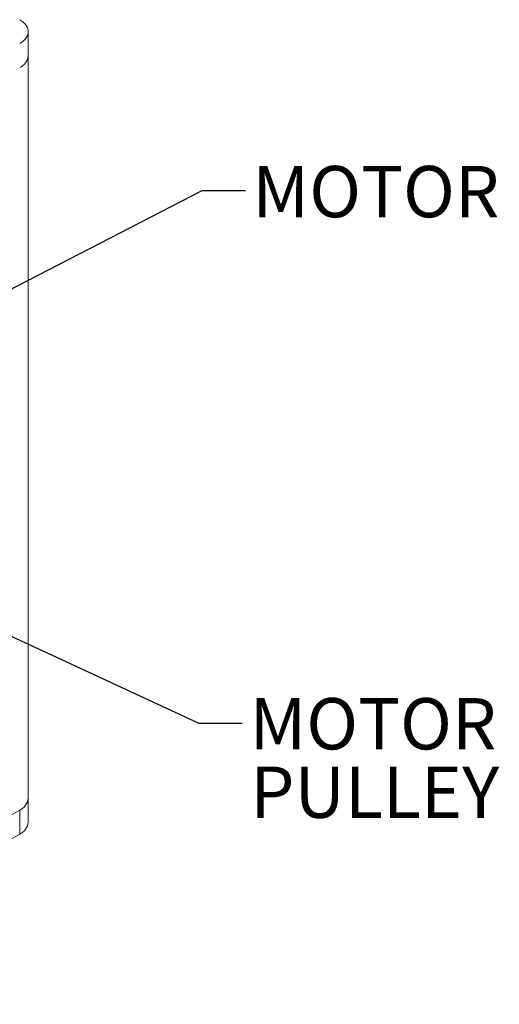
# Model space of a CAD drawing. Units: inches. Extents: x 0.5 to 34.8, y 0.8 to 23.2.
# Drawn here: x 11.3 to 14, y 5.2 to 10.8 of the extents above; entities that cross this region are included whole.
import ezdxf

# ---------------------------------------------------------------- set-up
doc = ezdxf.new("R2010")
doc.units = ezdxf.units.IN
doc.header["$MEASUREMENT"] = 0
doc.layers.add('FORMAT', color=7, linetype='Continuous')
doc.styles.add('SLDTEXTSTYLE0', font='TXT', dxfattribs={"width": 0.605})
doc.dimstyles.new('SLDDIMSTYLE6', dxfattribs={"dimtxt": 0.18, "dimasz": 0.12, "dimexe": 0, "dimexo": 0.0625, "dimgap": 0, "dimtad": 0, "dimtih": 1, "dimtoh": 1, "dimdec": 0, "dimrnd": 1e-09, "dimzin": 0, "dimdsep": 46, "dimtxsty": 'Standard', "dimsah": 1, "dimcen": 0.09, "dimadec": 0, "dimazin": 0, "dimtfac": 0.12, "dimtdec": 0, "dimtofl": 0, "dimtmove": 0, "dimatfit": 3, "dimfxl": 0, "dimfrac": 2, "dimtolj": 1, "dimtzin": 0, "dimarcsym": 0})

# ---------------------------------------------------------------- blocks, each defined once
blk = doc.blocks.new('SW_NOTE_9')
at = {"layer": 'FORMAT', "color": 0, "char_height": 0.29167, "attachment_point": 2, "style": 'SLDTEXTSTYLE0'}
for s, insert in [('MOTOR', (0.744, 0.1421)), ('PULLEY', (0.7543, -0.2468))]:
    blk.add_mtext(s, dxfattribs=dict(at, insert=insert))

msp = doc.modelspace()

# ---------------------------------------------------------------- linework, layer by layer
at = {"color": 7, "linetype": 'Continuous', "lineweight": 15}
for p, q in [((11.33373267, 10.56768217), (11.33373267, 10.7037723)), ((11.33373267, 6.34888797), (11.33373267, 10.56768217)), ((11.33373267, 6.21279784), (11.33373267, 6.34888797)), ((11.28491713, 6.28085396), (6.33516966, 3.42342557)), ((11.28491713, 6.14476383), (11.28491713, 6.28085396)), ((11.28491713, 6.14476383), (6.33516966, 3.28733544))]:
    msp.add_line(p, q, dxfattribs=at)
at = {"color": 7, "linetype": 'Continuous', "lineweight": 15, "flags": 128}
msp.add_lwpolyline([(11.28491713, 10.77180631), (11.30359134, 10.75895874), (11.3181173, 10.74443436), (11.32805364, 10.72867448), (11.33309845, 10.71215796), (11.33309845, 10.69538665), (11.32805364, 10.67887013), (11.3181173, 10.66311025), (11.30359134, 10.64858586), (11.28491713, 10.63573829)], dxfattribs=at)
at = {"color": 7, "linetype": 'Continuous', "lineweight": 15}
for centre, radius, start, end in [((11.25243663, 10.57448345), 0.08158004, 293.46212506, 355.21773398), ((11.25042161, 10.57592925), 0.08371826, 294.33323559, 354.34662345), ((11.25042161, 6.35713506), 0.08371826, 294.33323559, 354.34662345), ((11.25243663, 6.35568925), 0.08158004, 293.46212506, 355.21773398), ((11.25042161, 6.22104492), 0.08371826, 294.33323559, 354.34662345)]:
    msp.add_arc(centre, radius, start, end, dxfattribs=at)

# ---------------------------------------------------------------- block references
at = {"layer": 'FORMAT'}
msp.add_blockref('SW_NOTE_9', (12.55001206, 6.77531588), dxfattribs=at)

# ---------------------------------------------------------------- texts
at = {"layer": 'FORMAT', "insert": (13.31094363, 9.940734), "char_height": 0.291666667, "attachment_point": 2, "style": 'SLDTEXTSTYLE0'}
msp.add_mtext('MOTOR', dxfattribs=at)

# ---------------------------------------------------------------- leaders
at = {"layer": 'FORMAT'}
for points in [[(10.47740442, 8.8489926), (12.32352133, 9.80131844), (12.56958433, 9.80131844)], [(9.95740252, 7.86076727), (12.30394907, 6.77531588), (12.55001206, 6.77531588)]]:
    msp.add_leader(points, dimstyle='SLDDIMSTYLE6', dxfattribs=at)

doc.saveas('drawing.dxf')
